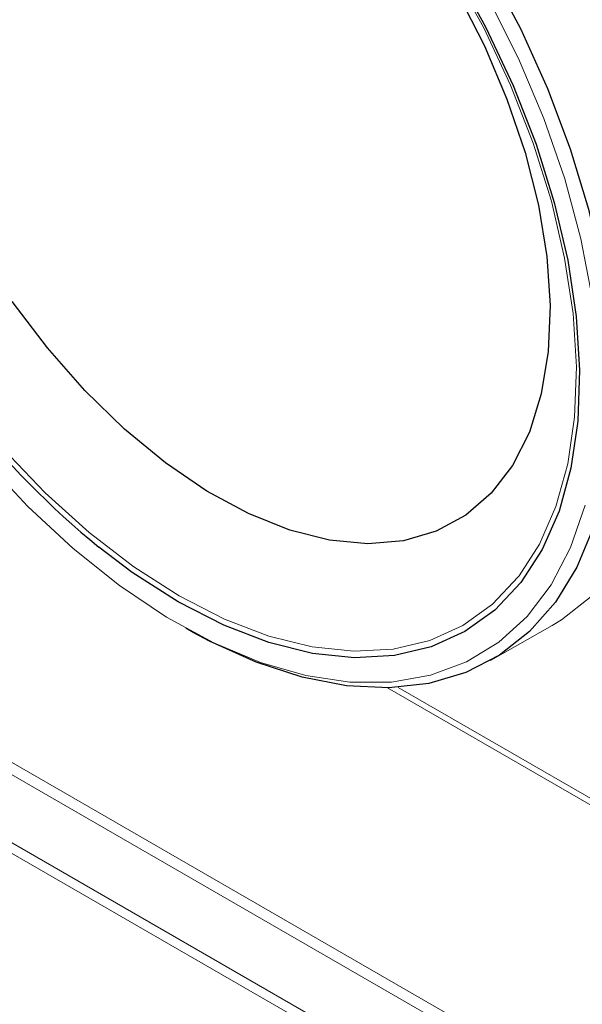
# Model space of a CAD drawing. Units: inches. Extents: x 6.3 to 52.5, y 4.1 to 58.2.
# Drawn here: x 23.6 to 24.7, y 29.9 to 31.8 of the extents above; entities that cross this region are included whole.
import ezdxf

# ---------------------------------------------------------------- set-up
doc = ezdxf.new("R2010")
doc.units = ezdxf.units.IN
doc.header["$MEASUREMENT"] = 0

msp = doc.modelspace()

# ---------------------------------------------------------------- linework, layer by layer
at = {"color": 144, "linetype": 'Continuous', "lineweight": 18}
for p, q in [((9.849, 38.2704), (30.3607, 26.4293)), ((30.3453, 26.4146), (9.8336, 38.2557)), ((9.7669, 38.1634), (30.2785, 26.3223)), ((30.2726, 26.3054), (9.7609, 38.1465)), ((24.5159, 30.5291), (24.6343, 30.5965)), ((23.9313, 30.5911), (23.9457, 30.5831)), ((24.3182, 30.4766), (26.2859, 29.3407)), ((24.339, 30.4776), (26.265, 29.3657))]:
    msp.add_line(p, q, dxfattribs=at)
at = {"color": 144, "linetype": 'Continuous', "lineweight": 18, "flags": 128}
for points in [[(23.5565, 32.5349), (23.6362, 32.5266), (23.7194, 32.506), (23.8049, 32.4731), (23.8916, 32.4286), (23.9785, 32.3729), (24.0645, 32.3067), (24.1485, 32.2309), (24.2294, 32.1464), (24.3063, 32.0543), (24.3781, 31.9558), (24.4439, 31.852), (24.503, 31.7444), (24.5546, 31.6341), (24.598, 31.5227), (24.6327, 31.4116), (24.6582, 31.302), (24.6743, 31.1955), (24.6807, 31.0933), (24.6773, 30.9967), (24.6642, 30.907), (24.6416, 30.8253), (24.6097, 30.7525), (24.5709, 30.6921)], [(24.6343, 30.5965), (24.6519, 30.6071), (24.7094, 30.6524), (24.759, 30.7089), (24.8001, 30.7761), (24.8322, 30.8532), (24.855, 30.9392), (24.8681, 31.0332), (24.8714, 31.134), (24.8649, 31.2406), (24.8487, 31.3515), (24.8229, 31.4656), (24.7879, 31.5814), (24.744, 31.6977), (24.6917, 31.813)], [(24.7108, 31.2265), (24.6895, 31.339), (24.6586, 31.454), (24.6186, 31.57), (24.5698, 31.6856), (24.513, 31.7995)], [(24.5709, 30.6921), (24.569, 30.6897), (24.5199, 30.6376), (24.4631, 30.5968), (24.3993, 30.5679), (24.3292, 30.5513), (24.2538, 30.547), (24.1741, 30.5553), (24.0909, 30.576), (24.0054, 30.6089), (23.9187, 30.6534), (23.8318, 30.7091), (23.7458, 30.7753), (23.6618, 30.8511), (23.5808, 30.9355)], [(23.5446, 30.9147), (23.6281, 30.8252), (23.715, 30.7444), (23.8041, 30.6732), (23.8945, 30.6126), (23.9849, 30.5632), (24.0744, 30.5257), (24.1617, 30.5005), (24.2459, 30.4879), (24.326, 30.488), (24.4009, 30.5009), (24.4698, 30.5265), (24.5318, 30.5643), (24.5861, 30.6139), (24.6322, 30.6748), (24.6694, 30.7462), (24.6973, 30.8273)]]:
    msp.add_lwpolyline(points, dxfattribs=at)
at = {"color": 7, "linetype": 'Continuous', "lineweight": 25, "flags": 128}
for points in [[(23.7889, 32.4875), (23.8014, 32.482), (23.8891, 32.437), (23.977, 32.3807), (24.0639, 32.3138), (24.1488, 32.2371), (24.2306, 32.1517), (24.3083, 32.0586), (24.3809, 31.959), (24.4475, 31.8541), (24.5073, 31.7452), (24.5594, 31.6338), (24.6033, 31.5211), (24.6384, 31.4087), (24.6642, 31.298), (24.6804, 31.1902), (24.6869, 31.0869), (24.6835, 30.9893), (24.683, 30.9844)], [(23.5802, 32.4054), (23.6461, 32.4175), (23.7171, 32.4169), (23.792, 32.4038), (23.8699, 32.3783), (23.9494, 32.3408), (24.0293, 32.2918), (24.1086, 32.2321), (24.1859, 32.1627), (24.2601, 32.0845), (24.33, 31.9987), (24.3947, 31.9067), (24.4531, 31.8099), (24.5043, 31.7096), (24.5476, 31.6075), (24.5823, 31.505), (24.6079, 31.4038), (24.624, 31.3053), (24.6303, 31.2111)], [(24.5134, 31.8554), (24.5732, 31.7427), (24.6253, 31.6276), (24.6691, 31.5116), (24.7041, 31.3961), (24.7298, 31.2823), (24.746, 31.1716), (24.7525, 31.0654), (24.7492, 30.9648), (24.7361, 30.871), (24.7134, 30.7852), (24.6814, 30.7083), (24.6404, 30.6413), (24.5909, 30.5849), (24.5335, 30.5397), (24.4689, 30.5064), (24.3978, 30.4853), (24.3211, 30.4767), (24.2396, 30.4806), (24.1543, 30.4971), (24.0663, 30.5258), (23.9765, 30.5666), (23.9457, 30.5831)], [(24.6303, 31.2111), (24.6267, 31.1226), (24.6134, 31.0411), (24.5905, 30.9679), (24.5583, 30.904), (24.5174, 30.8505), (24.4684, 30.8082), (24.4119, 30.7776), (24.3489, 30.7593), (24.2804, 30.7535), (24.2073, 30.7603), (24.1307, 30.7797), (24.0519, 30.8113), (23.972, 30.8546), (23.8923, 30.909), (23.8138, 30.9737), (23.7379, 31.0477), (23.6657, 31.1298), (23.5983, 31.2188)]]:
    msp.add_lwpolyline(points, dxfattribs=at)
at = {"color": 8, "linetype": 'Continuous', "lineweight": 25, "flags": 128}
msp.add_lwpolyline([(24.683, 30.9844), (24.6703, 30.8986), (24.6474, 30.8159), (24.6152, 30.7424), (24.574, 30.6788), (24.5243, 30.6261), (24.4669, 30.5849), (24.4023, 30.5557), (24.3315, 30.5389), (24.2553, 30.5346), (24.1747, 30.543), (24.0906, 30.5639), (24.0042, 30.5971), (23.9164, 30.6421), (23.8286, 30.6985), (23.7643, 30.7468)], dxfattribs=at)
at = {"color": 7, "linetype": 'Continuous', "lineweight": 25}
msp.add_arc((24.9128, 32.1362), 1.8026, 207.5163, 230.4205, dxfattribs=at)

doc.saveas('drawing.dxf')
